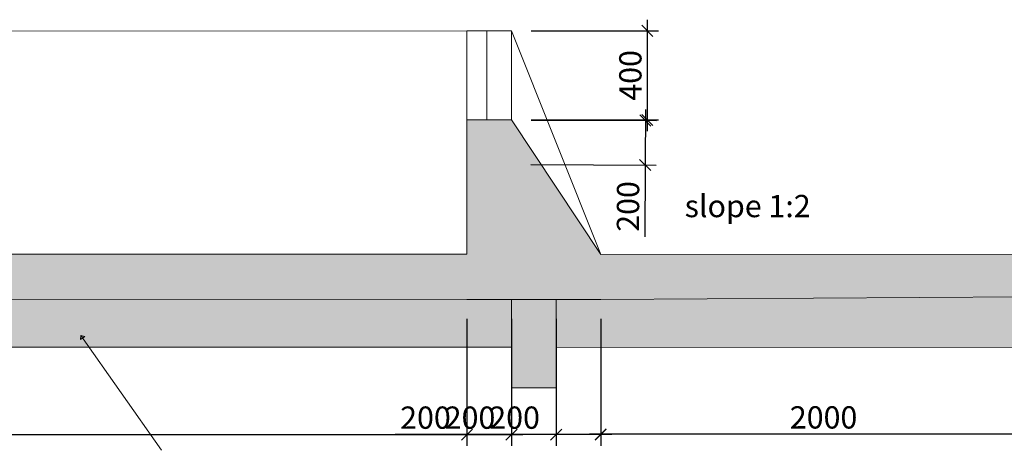
# Model space of a CAD drawing. Extents: x -582545 to -542392, y -205458 to -186406.
# Drawn here: x -562321 to -557904, y -196251 to -194318 of the extents above; entities that cross this region are included whole.
import ezdxf

# ---------------------------------------------------------------- set-up
doc = ezdxf.new("R2010")
doc.units = 0
doc.header["$LTSCALE"] = 0.9
doc.header["$PDMODE"] = 2
doc.layers.get('0').update_dxf_attribs({"linetype": 'CONTINUOUS'})
doc.layers.get('DEFPOINTS').update_dxf_attribs({"linetype": 'CONTINUOUS'})
doc.layers.add('LINES', color=6, linetype='CONTINUOUS')
doc.styles.get("Standard").update_dxf_attribs({"font": 'arial.ttf', "height": 100})
doc.styles.add('style25', font='romans.shx', dxfattribs={"height": 50})
doc.dimstyles.new('DIM25', dxfattribs={"dimscale": 0, "dimtxt": 100, "dimasz": 50, "dimexe": 50, "dimexo": 87.5, "dimgap": 25, "dimtad": 1, "dimdec": 0, "dimdsep": 46, "dimtxsty": 'Standard', "dimblk1": 'OBLIQUE', "dimblk2": 'OBLIQUE', "dimsah": 1, "dimcen": 0.09, "dimdle": 50, "dimclrd": 1, "dimclre": 1, "dimclrt": 7, "dimadec": 0, "dimazin": 0, "dimtfac": 1, "dimtdec": 0, "dimtmove": 0, "dimatfit": 3, "dimfxl": 1, "dimtolj": 1, "dimtzin": 0, "dimarcsym": 0})

# ---------------------------------------------------------------- blocks, each defined once
blk = doc.blocks.new('_OBLIQUE')
at = {"color": 0, "linetype": 'ByBlock'}
blk.add_line((-0.5, -0.5), (0.5, 0.5), dxfattribs=at)
blk = doc.blocks.new('*D872')
at = {"layer": 'DEFPOINTS', "color": 0, "linetype": 'ByBlock', "lineweight": 0, "transparency": 16777216}
for p in [(-560114.7, -194368), (-560114.7, -194768), (-559505.5, -194768)]:
    blk.add_point(p, dxfattribs=at)
at = {"layer": 'LINES', "color": 1, "linetype": 'ByBlock', "lineweight": -2, "transparency": 16777216}
for p, q in [((-559505.5, -194318), (-559505.5, -194818)), ((-560027.2, -194368), (-559455.5, -194368)), ((-560027.2, -194768), (-559455.5, -194768))]:
    blk.add_line(p, q, dxfattribs=at)
at = {"layer": 'LINES', "color": 1, "linetype": 'ByBlock', "lineweight": -2, "transparency": 16777216, "xscale": 50, "yscale": 50, "zscale": 50}
for p, rotation in [((-559505.5, -194368), 90), ((-559505.5, -194768), 270)]:
    blk.add_blockref('_OBLIQUE', p, dxfattribs=dict(at, rotation=rotation))
at = {"layer": 'LINES', "color": 7, "linetype": 'ByBlock', "lineweight": 0, "transparency": 16777216, "insert": (-559581.6, -194568), "char_height": 100, "attachment_point": 5, "rotation": 90}
blk.add_mtext('\\A1;400', dxfattribs=at)
blk = doc.blocks.new('*D875')
at = {"layer": 'DEFPOINTS', "color": 0, "linetype": 'ByBlock', "lineweight": 0, "transparency": 16777216}
for p in [(-560114.7, -194768), (-560115.5, -194968), (-559515.3, -194970.5)]:
    blk.add_point(p, dxfattribs=at)
at = {"layer": 'LINES', "color": 1, "linetype": 'ByBlock', "lineweight": -2, "transparency": 16777216}
for p, q in [((-559514.3, -194720.5), (-559515.3, -194970.5)), ((-560027.2, -194768.3), (-559464.5, -194770.7)), ((-560028, -194968.3), (-559465.3, -194970.7)), ((-559515.3, -194970.5), (-559516.6, -195292.8))]:
    blk.add_line(p, q, dxfattribs=at)
at = {"layer": 'LINES', "color": 1, "linetype": 'ByBlock', "lineweight": -2, "transparency": 16777216, "xscale": 50, "yscale": 50, "zscale": 50}
for p, rotation in [((-559514.5, -194770.5), 89.76328977360235), ((-559515.3, -194970.5), 269.7632897736024)]:
    blk.add_blockref('_OBLIQUE', p, dxfattribs=dict(at, rotation=rotation))
at = {"layer": 'LINES', "color": 7, "linetype": 'ByBlock', "lineweight": 0, "transparency": 16777216, "insert": (-559592.1, -195156.3), "char_height": 100, "attachment_point": 5, "rotation": 89.7633}
blk.add_mtext('\\A1;200', dxfattribs=at)
blk = doc.blocks.new('*D878')
at = {"layer": 'DEFPOINTS', "color": 0, "linetype": 'ByBlock', "lineweight": 0, "transparency": 16777216}
for p in [(-559714.7, -195970.4), (-557714.7, -195970.4), (-559714.7, -196179.1)]:
    blk.add_point(p, dxfattribs=at)
at = {"layer": 'LINES', "color": 1, "linetype": 'ByBlock', "lineweight": -2, "transparency": 16777216}
for p, q in [((-559714.7, -196057.9), (-559714.7, -196229.1)), ((-557714.7, -196057.9), (-557714.7, -196229.1)), ((-557664.7, -196179.1), (-559764.7, -196179.1))]:
    blk.add_line(p, q, dxfattribs=at)
at = {"layer": 'LINES', "color": 1, "linetype": 'ByBlock', "lineweight": -2, "transparency": 16777216, "xscale": 50, "yscale": 50, "zscale": 50, "rotation": 180}
blk.add_blockref('_OBLIQUE', (-559714.7, -196179.1), dxfattribs=at)
at = {"layer": 'LINES', "color": 1, "linetype": 'ByBlock', "lineweight": -2, "transparency": 16777216, "xscale": 50, "yscale": 50, "zscale": 50}
blk.add_blockref('_OBLIQUE', (-557714.7, -196179.1), dxfattribs=at)
at = {"layer": 'LINES', "color": 7, "linetype": 'ByBlock', "lineweight": 0, "transparency": 16777216, "insert": (-558714.7, -196103.1), "char_height": 100, "attachment_point": 5}
blk.add_mtext('\\A1;2000', dxfattribs=at)
blk = doc.blocks.new('*D880')
at = {"layer": 'DEFPOINTS', "color": 0, "linetype": 'ByBlock', "lineweight": 0, "transparency": 16777216}
for p in [(-560114.7, -195573.3), (-559914.7, -195573.3), (-560114.7, -196180.3)]:
    blk.add_point(p, dxfattribs=at)
at = {"layer": 'LINES', "color": 1, "linetype": 'ByBlock', "lineweight": -2, "transparency": 16777216}
for p, q in [((-560114.7, -195660.8), (-560114.7, -196230.3)), ((-559914.7, -195660.8), (-559914.7, -196230.3)), ((-560114.7, -196180.3), (-560437, -196180.3)), ((-559864.7, -196180.3), (-560114.7, -196180.3))]:
    blk.add_line(p, q, dxfattribs=at)
at = {"layer": 'LINES', "color": 1, "linetype": 'ByBlock', "lineweight": -2, "transparency": 16777216, "xscale": 50, "yscale": 50, "zscale": 50, "rotation": 180}
blk.add_blockref('_OBLIQUE', (-560114.7, -196180.3), dxfattribs=at)
at = {"layer": 'LINES', "color": 1, "linetype": 'ByBlock', "lineweight": -2, "transparency": 16777216, "xscale": 50, "yscale": 50, "zscale": 50}
blk.add_blockref('_OBLIQUE', (-559914.7, -196180.3), dxfattribs=at)
at = {"layer": 'LINES', "color": 7, "linetype": 'ByBlock', "lineweight": 0, "transparency": 16777216, "insert": (-560300.9, -196104.2), "char_height": 100, "attachment_point": 5}
blk.add_mtext('\\A1;200', dxfattribs=at)
blk = doc.blocks.new('*D881')
at = {"layer": 'DEFPOINTS', "color": 0, "linetype": 'ByBlock', "lineweight": 0, "transparency": 16777216}
for p in [(-560314.7, -195573.3), (-560114.7, -195573.3), (-560314.7, -196180.3)]:
    blk.add_point(p, dxfattribs=at)
at = {"layer": 'LINES', "color": 1, "linetype": 'ByBlock', "lineweight": -2, "transparency": 16777216}
for p, q in [((-560314.7, -195660.8), (-560314.7, -196230.3)), ((-560114.7, -195660.8), (-560114.7, -196230.3)), ((-560314.7, -196180.3), (-560637, -196180.3)), ((-560064.7, -196180.3), (-560314.7, -196180.3))]:
    blk.add_line(p, q, dxfattribs=at)
at = {"layer": 'LINES', "color": 1, "linetype": 'ByBlock', "lineweight": -2, "transparency": 16777216, "xscale": 50, "yscale": 50, "zscale": 50, "rotation": 180}
blk.add_blockref('_OBLIQUE', (-560314.7, -196180.3), dxfattribs=at)
at = {"layer": 'LINES', "color": 1, "linetype": 'ByBlock', "lineweight": -2, "transparency": 16777216, "xscale": 50, "yscale": 50, "zscale": 50}
blk.add_blockref('_OBLIQUE', (-560114.7, -196180.3), dxfattribs=at)
at = {"layer": 'LINES', "color": 7, "linetype": 'ByBlock', "lineweight": 0, "transparency": 16777216, "insert": (-560500.9, -196104.2), "char_height": 100, "attachment_point": 5}
blk.add_mtext('\\A1;200', dxfattribs=at)
blk = doc.blocks.new('*D882')
at = {"layer": 'DEFPOINTS', "color": 0, "linetype": 'ByBlock', "lineweight": 0, "transparency": 16777216}
for p in [(-565116, -195570.4), (-560114.7, -195573.3), (-560114.7, -196180.3)]:
    blk.add_point(p, dxfattribs=at)
at = {"layer": 'LINES', "color": 1, "linetype": 'ByBlock', "lineweight": -2, "transparency": 16777216}
for p, q in [((-565116, -195657.9), (-565116, -196230.3)), ((-560114.7, -195660.8), (-560114.7, -196230.3)), ((-565166, -196180.3), (-560064.7, -196180.3))]:
    blk.add_line(p, q, dxfattribs=at)
at = {"layer": 'LINES', "color": 1, "linetype": 'ByBlock', "lineweight": -2, "transparency": 16777216, "xscale": 50, "yscale": 50, "zscale": 50, "rotation": 180}
blk.add_blockref('_OBLIQUE', (-565116, -196180.3), dxfattribs=at)
at = {"layer": 'LINES', "color": 1, "linetype": 'ByBlock', "lineweight": -2, "transparency": 16777216, "xscale": 50, "yscale": 50, "zscale": 50}
blk.add_blockref('_OBLIQUE', (-560114.7, -196180.3), dxfattribs=at)
at = {"layer": 'LINES', "color": 7, "linetype": 'ByBlock', "lineweight": 0, "transparency": 16777216, "insert": (-562615.4, -196104.2), "char_height": 100, "attachment_point": 5}
blk.add_mtext('\\A1;5001', dxfattribs=at)
blk = doc.blocks.new('*D883')
at = {"layer": 'DEFPOINTS', "color": 0, "linetype": 'ByBlock', "lineweight": 0, "transparency": 16777216}
for p in [(-559914.7, -195573.3), (-559714.7, -195573.3), (-559914.7, -196180.3)]:
    blk.add_point(p, dxfattribs=at)
at = {"layer": 'LINES', "color": 1, "linetype": 'ByBlock', "lineweight": -2, "transparency": 16777216}
for p, q in [((-559914.7, -195660.8), (-559914.7, -196230.3)), ((-559714.7, -195660.8), (-559714.7, -196230.3)), ((-559914.7, -196180.3), (-560237, -196180.3)), ((-559664.7, -196180.3), (-559914.7, -196180.3))]:
    blk.add_line(p, q, dxfattribs=at)
at = {"layer": 'LINES', "color": 1, "linetype": 'ByBlock', "lineweight": -2, "transparency": 16777216, "xscale": 50, "yscale": 50, "zscale": 50, "rotation": 180}
blk.add_blockref('_OBLIQUE', (-559914.7, -196180.3), dxfattribs=at)
at = {"layer": 'LINES', "color": 1, "linetype": 'ByBlock', "lineweight": -2, "transparency": 16777216, "xscale": 50, "yscale": 50, "zscale": 50}
blk.add_blockref('_OBLIQUE', (-559714.7, -196180.3), dxfattribs=at)
at = {"layer": 'LINES', "color": 7, "linetype": 'ByBlock', "lineweight": 0, "transparency": 16777216, "insert": (-560100.9, -196104.2), "char_height": 100, "attachment_point": 5}
blk.add_mtext('\\A1;200', dxfattribs=at)

msp = doc.modelspace()

# ---------------------------------------------------------------- hatches: boundary and pattern name
at = {"layer": 'LINES', "linetype": 'ByBlock', "lineweight": 0}
h = msp.add_hatch(dxfattribs=at)
h.set_pattern_fill('AR-CONC', color=0)
h.set_pattern_definition([(50, (-36752.31, 106127.84), (182.18467, -15.939086), [19.05, -209.55]), (355, (-36752.31, 106127.84), (-35.24342, 191.056845), [15.24, -167.640584]), (100.451445, (-36737.13, 106126.52), (146.941247, 175.11775), [16.19001, -178.090245]), (46.1842, (-36752.31, 106178.64), (271.07904, -42.04233), [28.575, -314.325]), (96.63556, (-36729.72, 106175.14), (237.40413, 247.42612), [24.28502, -267.13561]), (351.18415, (-36752.3, 106178.64), (237.40413, 247.42612), [22.85997, -251.45973]), (21, (-36726.91, 106165.94), (151.61439, -102.2652), [19.05, -209.55]), (326, (-36726.91, 106165.94), (61.80203, 184.187966), [15.24, -167.64]), (71.451445, (-36714.28, 106157.42), (213.41642, 81.92277), [16.19001, -178.08994]), (37.5, (-36752.31, 106127.844), (3.088603, 84.555039), [0, -165.608, 0, -170.18, 0, -168.275]), (7.5, (-36752.31, 106127.84), (66.819663, 100.180575), [0, -97.028, 0, -161.798, 0, -64.135]), (327.5, (-36808.954, 106127.844), (135.590595, -5.728744), [0, -63.5, 0, -198.12, 0, -262.89]), (317.5, (-36834.35, 106127.84), (148.129181, 25.42649), [0, -82.55, 0, -131.572, 0, -186.69])])
h.paths.add_polyline_path([(-565316, -195970.4), (-565116, -195970.4), (-565116, -195570.4), (-565315.7, -195570.3)])
h.paths.add_polyline_path([(-565315.5, -195370.4), (-565315.7, -195570.3), (-560314.7, -195573.3), (-560114.7, -195573.3), (-559914.7, -195573.3), (-559714.7, -195573.3), (-557714.7, -195562), (-557514.7, -195561.6), (-557514.7, -195370.4), (-559714.7, -195371.9), (-559714.7, -195372.1), (-560114.7, -194768), (-560314.7, -194768), (-560314.7, -194968), (-560314.7, -195370.4)])
h.paths.add_polyline_path([(-560114.5, -195970.4), (-559914.7, -195970.4), (-559914.7, -195573.3), (-560114.7, -195573.3)])
h.paths.add_polyline_path([(-557714.7, -195970.4), (-557514.7, -195970.4), (-557514.7, -195561.6), (-557714.7, -195562)])
h = msp.add_hatch(dxfattribs=at)
h.set_pattern_fill('GRAVEL', color=0, scale=15)
h.set_pattern_definition([(228.0127875, (-36477.992, 106508.844), (-3048.0000002, -3428.9999998), [51.25822, -5074.57255]), (184.969741, (-36512.282, 106470.744), (4571.9999982, 381.0000217), [87.9607, -8708.10733]), (132.510447, (-36599.912, 106463.124), (3810.0000016, -4190.9999985), [62.02223, -6140.20842]), (267.273689, (-36748.502, 106367.874), (381.0000008, 7619.99999996), [80.10068, -7929.96561]), (292.8336542, (-36752.312, 106287.864), (-1905.00000016, 4571.99999993), [78.54505, -7775.97116]), (357.273689, (-36721.832, 106215.474), (-7619.99999996, 381.0000008), [80.10068, -7929.96561]), (37.6942405, (-36641.822, 106211.664), (-4952.99999978, -3810.0000003), [105.92905, -10486.9673]), (72.2553284, (-36558.002, 106276.434), (2667.0000007, 8381.99999977), [100.00793, -9900.7885]), (121.4295656, (-36527.522, 106371.684), (-3048.00000043, 4952.99999973), [80.37195, -7956.83185]), (175.2363583, (-36569.432, 106440.264), (4191, -381.0000007), [91.757, -4496.09054]), (222.3974378, (-36660.872, 106447.884), (-4571.99999985, -4191.00000016), [118.66169, -11747.51588]), (138.814075, (-36371.31, 106364.064), (-2666.9999998, 2286.0000002), [40.50068, -4009.58487]), (171.4692344, (-36401.792, 106390.734), (4953.00000013, -761.99999914), [77.0523, -7628.19585]), (225, (-36478, 106402.16), (-5e-14, -381), [53.8814, -484.93397]), (203.1985905, (-36504.66, 106447.884), (1905, 762), [29.0162, -2872.59336]), (291.80141, (-36531.33, 106436.454), (-381, 1143), [41.03484, -2010.71295]), (30.963757, (-36516.09, 106398.354), (1143, 762), [66.64795, -2154.94472]), (161.565051, (-36458.94, 106432.64), (762, -381), [48.19307, -1156.63472]), (16.3895403, (-36752.312, 106436.454), (3810, 1143), [67.5132, -6683.824]), (70.346176, (-36687.542, 106455.504), (-1524.0000001, -4191), [56.63984, -5607.33235]), (293.1985905, (-36458.94, 106508.844), (-762, 1905), [58.03201, -2843.57754]), (343.6104597, (-36436.082, 106455.504), (-3810.0000001, 1142.9999997), [67.5132, -6683.824]), (339.443955, (-36752.31, 106200.234), (-1905, 762), [65.10528, -3190.16015]), (294.7751406, (-36691.352, 106177.374), (-1905.0000023, 4190.999999), [54.55082, -5400.539]), (66.8014095, (-36455.13, 106127.844), (762, 1905), [58.03202, -2843.57754]), (17.3540246, (-36432.272, 106181.184), (-4952.9999999, -1524.0000003), [63.8674, -6322.8564]), (69.443955, (-36641.82, 106127.844), (-762, -1905), [32.55264, -3222.71279]), (101.309932, (-36477.99, 106127.844), (-381, 1524), [19.4272, -1923.29924]), (165.963757, (-36481.8, 106146.89), (1143, -381), [78.54506, -1492.3582]), (186.009006, (-36558.002, 106165.944), (3810, 381.0000002), [72.79005, -7206.20473]), (303.690068, (-36516.09, 106364.06), (-381, 762), [54.94858, -1318.76645]), (353.1572266, (-36485.612, 106318.344), (6477.00000004, -761.99999966), [95.93351, -9497.40136]), (60.945396, (-36390.36, 106306.914), (-1524, -2667), [39.22624, -3883.40885]), (90, (-36371.3, 106341.2), (-381, 381), [22.86, -358.14]), (120.256437, (-36565.622, 106177.374), (1523.9999998, -2667.0000001), [52.93004, -5240.09112]), (48.0127875, (-36592.292, 106223.094), (3048.0000003, 3428.9999998), [102.51643, -5023.31433]), (0, (-36523.7, 106299.3), (381, 381), [99.06, -281.94]), (325.3048465, (-36424.652, 106299.294), (3810.0000014, -2666.9999979), [60.24143, -5963.8975]), (254.054604, (-36375.12, 106265.004), (-381, -1524), [55.47436, -2718.2475]), (207.6459754, (-36390.362, 106211.664), (-7239.00000027, -3809.9999995), [90.32176, -8941.86966]), (175.4260787, (-36470.372, 106169.754), (-4953, 381), [95.55442, -9459.87697])])
h.paths.add_polyline_path([(-560114.7, -195573.3), (-560314.7, -195573.3), (-565116, -195570.4), (-565116, -195787.4), (-560114.6, -195788.5)])
h.paths.add_polyline_path([(-557714.7, -195562), (-559714.7, -195573.3), (-559914.7, -195573.3), (-559914.7, -195788.5), (-557714.7, -195788.9)])

# ---------------------------------------------------------------- linework, layer by layer
at = {"layer": 'LINES', "color": 0, "linetype": 'ByBlock', "lineweight": 0}
for p, q in [((-557514.7, -195370.4), (-559714.8, -195371.9)), ((-565315.7, -195570.3), (-560314.7, -195573.3)), ((-560314.7, -195573.3), (-560114.7, -195573.3)), ((-560114.7, -195573.3), (-559914.7, -195573.3)), ((-559714.7, -195573.3), (-557714.7, -195562)), ((-562046.8, -195736.1), (-562048.3, -195754.2)), ((-561685, -196250.8), (-562046.8, -195736.1)), ((-562028.6, -195740.1), (-562046.8, -195736.1)), ((-562048.3, -195754.2), (-562028.6, -195740.1))]:
    msp.add_line(p, q, dxfattribs=at)
for points in [[(-565116, -195970.4), (-565316, -195970.4), (-565315.5, -195370.4), (-565314.7, -194370.4), (-560314.7, -194368), (-560314.7, -195370.4), (-565315.5, -195370.4)], [(-560314.7, -194368), (-560314.7, -194768), (-560114.7, -194768)], [(-560314.7, -194368), (-560114.7, -194368)], [(-560224.8, -194768), (-560224.8, -194368)], [(-560114.7, -194768), (-560114.7, -194368)], [(-560114.7, -194368), (-559714.7, -195372.1)], [(-560314.7, -194768), (-560314.7, -194968)], [(-560114.7, -194768), (-559714.7, -195372.1)], [(-560224.8, -195573.4), (-560224.8, -195573.3)], [(-560114.7, -195573.3), (-560114.5, -195970.4), (-559914.7, -195970.4), (-559914.7, -195573.3)], [(-559914.7, -195573.3), (-559714.7, -195573.3)], [(-565116, -195787.4), (-560114.6, -195788.5)], [(-559914.7, -195788.5), (-557714.7, -195788.9)]]:
    msp.add_lwpolyline(points, dxfattribs=at)

# ---------------------------------------------------------------- texts
at = {"layer": 'LINES', "color": 0, "linetype": 'ByBlock', "lineweight": 0, "insert": (-559337.9, -195104.4), "char_height": 100, "attachment_point": 1, "style": 'style25'}
msp.add_mtext('\\A1;slope 1:2', dxfattribs=at)

# ---------------------------------------------------------------- dimensions: what is measured, and where the dimension line sits
at = {"layer": 'LINES', "color": 0, "linetype": 'ByBlock', "lineweight": 0}
dim = msp.add_linear_dim(base=(-559505.5, -194768), p1=(-560114.7, -194368), p2=(-560114.7, -194768), angle=90, dimstyle='DIM25', override={"dimscale": 1}, dxfattribs=at)
dim.commit()
dim.dimension.update_dxf_attribs({"geometry": '*D872', "text_midpoint": (-559581.6, -194568)})
dim = msp.add_aligned_dim(p1=(-560114.7, -194768), p2=(-560115.5, -194968), distance=600.2, dimstyle='DIM25', override={"dimscale": 1}, dxfattribs=at)
dim.commit()
dim.dimension.update_dxf_attribs({"geometry": '*D875', "text_midpoint": (-559592.1, -195156.3)})
for base, p1, p2, picture, middle in [((-560114.7, -196180.3), (-565116, -195570.4), (-560114.7, -195573.3), '*D882', (-562615.4, -196104.2)), ((-560314.7, -196180.3), (-560114.7, -195573.3), (-560314.7, -195573.3), '*D881', (-560500.9, -196104.2)), ((-560114.7, -196180.3), (-559914.7, -195573.3), (-560114.7, -195573.3), '*D880', (-560300.9, -196104.2)), ((-559914.7, -196180.3), (-559714.7, -195573.3), (-559914.7, -195573.3), '*D883', (-560100.9, -196104.2)), ((-559714.7, -196179.1), (-557714.7, -195970.4), (-559714.7, -195970.4), '*D878', (-558714.7, -196103.1))]:
    dim = msp.add_linear_dim(base=base, p1=p1, p2=p2, dimstyle='DIM25', override={"dimscale": 1}, dxfattribs=at)
    dim.commit()
    dim.dimension.update_dxf_attribs({"geometry": picture, "text_midpoint": middle})

doc.saveas('drawing.dxf')
